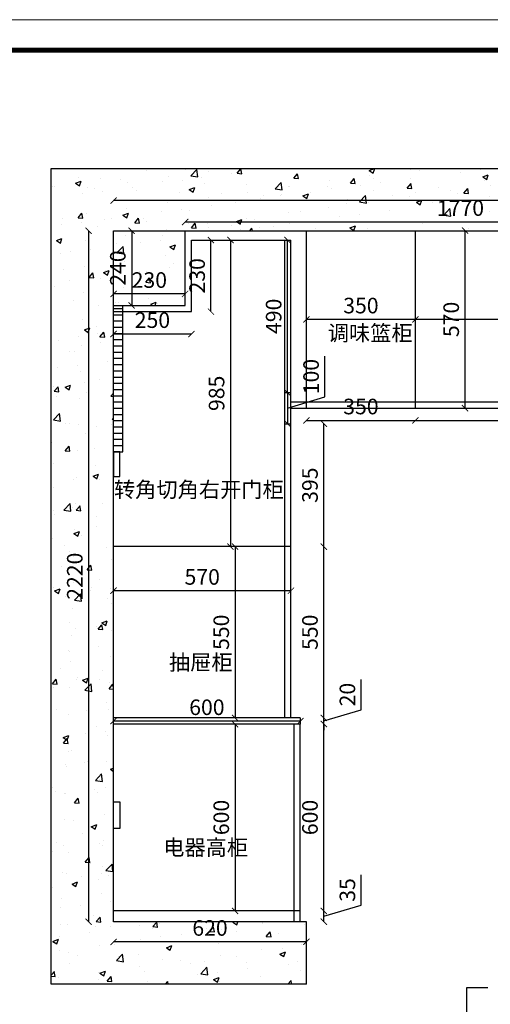
# Model space of a CAD drawing. Units: millimetres. Extents: x 43574 to 65647, y 12722 to 22255.
# Drawn here: x 46323 to 47835, y 18294 to 21457 of the extents above; entities that cross this region are included whole.
import ezdxf

# ---------------------------------------------------------------- set-up
doc = ezdxf.new("R2010")
doc.units = ezdxf.units.MM
doc.layers.add('轮廓线', color=7, linetype='Continuous', lineweight=25)
doc.styles.get("Standard").update_dxf_attribs({"font": 'arial.ttf'})
doc.styles.add('图栏文字', font='txt', dxfattribs={"height": 75})
doc.dimstyles.new('ISO-25', dxfattribs={"dimtxt": 50, "dimasz": 30, "dimexe": 1.25, "dimexo": 0.625, "dimtad": 1, "dimtxsty": 'Standard', "dimcen": 2.5, "dimse1": 1, "dimse2": 1, "dimclrd": 3, "dimclrt": 3, "dimadec": 0, "dimazin": 0, "dimtfac": 1, "dimtmove": 0, "dimatfit": 3, "dimfxl": 1, "dimarcsym": 0})
pattern_1 = [(50, (36173.97, 35070.51), (182.1847, -15.9391), [19.05, -209.55]), (355, (36173.97, 35070.51), (-35.2434, 191.0568), [15.24, -167.6406]), (100.4514, (36189.15, 35069.18), (146.9412, 175.1178), [16.19, -178.0902]), (46.1842, (36173.97, 35121.3), (271.079, -42.0423), [28.575, -314.325]), (96.6356, (36196.56, 35117.8), (237.404, 247.426), [24.285, -267.1356]), (351.1842, (36173.97, 35121.3), (237.404, 247.426), [22.86, -251.4597]), (21, (36199.37, 35108.61), (151.6144, -102.2652), [19.05, -209.55]), (326, (36199.37, 35108.61), (61.802, 184.188), [15.24, -167.64]), (71.4514, (36212, 35100.09), (213.4164, 81.9228), [16.19, -178.09]), (37.5, (36173.965, 35070.51), (3.0886, 84.55504), [0, -165.608, 0, -170.18, 0, -168.275]), (7.5, (36173.965, 35070.51), (66.81966, 100.18057), [0, -97.028, 0, -161.798, 0, -64.135]), (327.5, (36117.32, 35070.51), (135.5906, -5.72874), [0, -63.5, 0, -198.12, 0, -262.89]), (317.5, (36091.92, 35070.51), (148.1292, 25.4265), [0, -82.55, 0, -131.572, 0, -186.69])]

# ---------------------------------------------------------------- blocks, each defined once
blk = doc.blocks.new('_ArchTick')
at = {"color": 0, "linetype": 'ByBlock', "const_width": 0.15}
blk.add_lwpolyline([(-0.5, -0.5), (0.5, 0.5)], dxfattribs=at)
blk = doc.blocks.new('*D7')
at = {"color": 3, "lineweight": -2, "transparency": 16777216}
blk.add_line((49354.4, 20875.9), (46624.4, 20875.9), dxfattribs=at)
at = {"layer": 'Defpoints', "color": 0, "transparency": 16777216}
for p in [(46624.4, 20875.9), (46624.4, 20779), (49354.4, 20779)]:
    blk.add_point(p, dxfattribs=at)
at = {"color": 3, "lineweight": -2, "transparency": 16777216, "xscale": 20, "yscale": 20, "zscale": 20, "rotation": 180}
blk.add_blockref('_ArchTick', (46624.4, 20875.9), dxfattribs=at)
at = {"color": 3, "lineweight": -2, "transparency": 16777216, "xscale": 20, "yscale": 20, "zscale": 20}
blk.add_blockref('_ArchTick', (49354.4, 20875.9), dxfattribs=at)
at = {"color": 3, "transparency": 16777216, "insert": (47989.4, 20914), "char_height": 50, "attachment_point": 5}
blk.add_mtext('2730', dxfattribs=at)
blk = doc.blocks.new('_Dot')
at = {"lineweight": -2}
blk.add_line((-0.5, 0), (-1, 0), dxfattribs=at)
at = {"const_width": 0.5}
blk.add_lwpolyline([(-0.25, 0, 1), (0.25, 0, 1)], format="xyb", close=True, dxfattribs=at)
blk = doc.blocks.new('*D8')
at = {"color": 3, "lineweight": -2, "transparency": 16777216}
blk.add_line((46544.4, 20779), (46544.4, 18559), dxfattribs=at)
at = {"layer": 'Defpoints', "color": 0, "transparency": 16777216}
for p in [(46624.4, 20779), (46544.4, 18559), (46624.4, 18559)]:
    blk.add_point(p, dxfattribs=at)
at = {"color": 3, "lineweight": -2, "transparency": 16777216, "xscale": 20, "yscale": 20, "zscale": 20}
for p, rotation in [((46544.4, 20779), 90), ((46544.4, 18559), 270)]:
    blk.add_blockref('_ArchTick', p, dxfattribs=dict(at, rotation=rotation))
at = {"color": 3, "transparency": 16777216, "insert": (46506.3, 19669), "char_height": 50, "attachment_point": 5, "rotation": 90}
blk.add_mtext('2220', dxfattribs=at)
blk = doc.blocks.new('*D11')
at = {"color": 3, "lineweight": -2, "transparency": 16777216}
blk.add_line((47244.4, 18494.5), (46624.4, 18494.5), dxfattribs=at)
at = {"layer": 'Defpoints', "color": 0, "transparency": 16777216}
for p in [(46624.4, 18559), (47244.4, 18559), (46624.4, 18494.5)]:
    blk.add_point(p, dxfattribs=at)
at = {"color": 3, "lineweight": -2, "transparency": 16777216, "xscale": 20, "yscale": 20, "zscale": 20, "rotation": 180}
blk.add_blockref('_ArchTick', (46624.4, 18494.5), dxfattribs=at)
at = {"color": 3, "lineweight": -2, "transparency": 16777216, "xscale": 20, "yscale": 20, "zscale": 20}
blk.add_blockref('_ArchTick', (47244.4, 18494.5), dxfattribs=at)
at = {"color": 3, "transparency": 16777216, "insert": (46934.4, 18532.6), "char_height": 50, "attachment_point": 5}
blk.add_mtext('620', dxfattribs=at)
blk = doc.blocks.new('*D12')
at = {"color": 3, "lineweight": -2, "transparency": 16777216}
blk.add_line((46854.4, 20576), (46624.4, 20576), dxfattribs=at)
at = {"layer": 'Defpoints', "color": 0, "transparency": 16777216}
for p in [(46624.4, 20576), (46624.4, 20539), (46854.4, 20539)]:
    blk.add_point(p, dxfattribs=at)
at = {"color": 3, "lineweight": -2, "transparency": 16777216, "xscale": 20, "yscale": 20, "zscale": 20, "rotation": 180}
blk.add_blockref('_ArchTick', (46624.4, 20576), dxfattribs=at)
at = {"color": 3, "lineweight": -2, "transparency": 16777216, "xscale": 20, "yscale": 20, "zscale": 20}
blk.add_blockref('_ArchTick', (46854.4, 20576), dxfattribs=at)
at = {"color": 3, "transparency": 16777216, "insert": (46739.4, 20614), "char_height": 50, "attachment_point": 5}
blk.add_mtext('230', dxfattribs=at)
blk = doc.blocks.new('*D13')
at = {"color": 3, "lineweight": -2, "transparency": 16777216}
blk.add_line((46682.7, 20779), (46682.7, 20539), dxfattribs=at)
at = {"layer": 'Defpoints', "color": 0, "transparency": 16777216}
for p in [(46854.4, 20779), (46682.7, 20539), (46854.4, 20539)]:
    blk.add_point(p, dxfattribs=at)
at = {"color": 3, "lineweight": -2, "transparency": 16777216, "xscale": 20, "yscale": 20, "zscale": 20}
for p, rotation in [((46682.7, 20779), 90), ((46682.7, 20539), 270)]:
    blk.add_blockref('_ArchTick', p, dxfattribs=dict(at, rotation=rotation))
at = {"color": 3, "transparency": 16777216, "insert": (46644.6, 20659), "char_height": 50, "attachment_point": 5, "rotation": 90}
blk.add_mtext('240', dxfattribs=at)
blk = doc.blocks.new('*D14')
at = {"color": 3, "lineweight": -2, "transparency": 16777216}
blk.add_line((46854.4, 20807.2), (48624.4, 20807.2), dxfattribs=at)
at = {"layer": 'Defpoints', "color": 0, "transparency": 16777216}
for p in [(48624.4, 20807.2), (46854.4, 20779), (48624.4, 20779)]:
    blk.add_point(p, dxfattribs=at)
at = {"color": 3, "lineweight": -2, "transparency": 16777216, "xscale": 20, "yscale": 20, "zscale": 20, "rotation": 180}
blk.add_blockref('_ArchTick', (46854.4, 20807.2), dxfattribs=at)
at = {"color": 3, "lineweight": -2, "transparency": 16777216, "xscale": 20, "yscale": 20, "zscale": 20}
blk.add_blockref('_ArchTick', (48624.4, 20807.2), dxfattribs=at)
at = {"color": 3, "transparency": 16777216, "insert": (47739.4, 20845.2), "char_height": 50, "attachment_point": 5}
blk.add_mtext('1770', dxfattribs=at)
blk = doc.blocks.new('*D15')
at = {"color": 3, "lineweight": -2, "transparency": 16777216}
for p, q in [((47303.8, 20245.1), (47303.8, 20375.7)), ((47183.4, 20259), (47183.4, 20159)), ((47183.4, 20209), (47303.8, 20245.1))]:
    blk.add_line(p, q, dxfattribs=at)
at = {"layer": 'Defpoints', "color": 0, "transparency": 16777216}
for p in [(47174.4, 20259), (47174.4, 20159), (47183.4, 20159)]:
    blk.add_point(p, dxfattribs=at)
at = {"color": 3, "lineweight": -2, "transparency": 16777216, "xscale": 20, "yscale": 20, "zscale": 20}
for p, rotation in [((47183.4, 20259), 90), ((47183.4, 20159), 270)]:
    blk.add_blockref('_ArchTick', p, dxfattribs=dict(at, rotation=rotation))
at = {"color": 3, "transparency": 16777216, "insert": (47265.7, 20310.4), "char_height": 50, "attachment_point": 5, "rotation": 90}
blk.add_mtext('100', dxfattribs=at)
blk = doc.blocks.new('*D16')
at = {"color": 3, "lineweight": -2, "transparency": 16777216}
blk.add_line((47183.4, 20259), (47183.4, 20749), dxfattribs=at)
at = {"layer": 'Defpoints', "color": 0, "transparency": 16777216}
for p in [(47183.4, 20749), (47184.4, 20749), (47184.4, 20259)]:
    blk.add_point(p, dxfattribs=at)
at = {"color": 3, "lineweight": -2, "transparency": 16777216, "xscale": 20, "yscale": 20, "zscale": 20}
for p, rotation in [((47183.4, 20749), 90), ((47183.4, 20259), 270)]:
    blk.add_blockref('_ArchTick', p, dxfattribs=dict(at, rotation=rotation))
at = {"color": 3, "transparency": 16777216, "insert": (47145.4, 20504), "char_height": 50, "attachment_point": 5, "rotation": 90}
blk.add_mtext('490', dxfattribs=at)
blk = doc.blocks.new('*D18')
at = {"color": 3, "lineweight": -2, "transparency": 16777216}
for p, q in [((47420.5, 18612.6), (47420.5, 18709.6)), ((47300.1, 18576.5), (47420.5, 18612.6)), ((47300.1, 18559), (47300.1, 18594))]:
    blk.add_line(p, q, dxfattribs=at)
at = {"layer": 'Defpoints', "color": 0, "transparency": 16777216}
for p in [(47224.4, 18594), (47300.1, 18594), (47244.4, 18559)]:
    blk.add_point(p, dxfattribs=at)
at = {"color": 3, "lineweight": -2, "transparency": 16777216, "xscale": 20, "yscale": 20, "zscale": 20}
for p, rotation in [((47300.1, 18594), 90), ((47300.1, 18559), 270)]:
    blk.add_blockref('_ArchTick', p, dxfattribs=dict(at, rotation=rotation))
at = {"color": 3, "transparency": 16777216, "insert": (47382.5, 18661.1), "char_height": 50, "attachment_point": 5, "rotation": 90}
blk.add_mtext('35', dxfattribs=at)
blk = doc.blocks.new('*D19')
at = {"color": 3, "lineweight": -2, "transparency": 16777216}
blk.add_line((47300.1, 18594), (47300.1, 19194), dxfattribs=at)
at = {"layer": 'Defpoints', "color": 0, "transparency": 16777216}
for p in [(47224.4, 19194), (47300.1, 19194), (47224.4, 18594)]:
    blk.add_point(p, dxfattribs=at)
at = {"color": 3, "lineweight": -2, "transparency": 16777216, "xscale": 20, "yscale": 20, "zscale": 20}
for p, rotation in [((47300.1, 19194), 90), ((47300.1, 18594), 270)]:
    blk.add_blockref('_ArchTick', p, dxfattribs=dict(at, rotation=rotation))
at = {"color": 3, "transparency": 16777216, "insert": (47262.1, 18894), "char_height": 50, "attachment_point": 5, "rotation": 90}
blk.add_mtext('600', dxfattribs=at)
blk = doc.blocks.new('*D20')
at = {"color": 3, "lineweight": -2, "transparency": 16777216}
for p, q in [((47420.5, 19240.1), (47420.5, 19337.4)), ((47300.1, 19204), (47420.5, 19240.1)), ((47300.1, 19214), (47300.1, 19234)), ((47300.1, 19194), (47300.1, 19214)), ((47300.1, 19194), (47300.1, 19214)), ((47300.1, 19194), (47300.1, 19174))]:
    blk.add_line(p, q, dxfattribs=at)
at = {"layer": 'Defpoints', "color": 0, "transparency": 16777216}
for p in [(47224.4, 19214), (47300.1, 19214), (47224.4, 19194)]:
    blk.add_point(p, dxfattribs=at)
at = {"color": 3, "lineweight": -2, "transparency": 16777216, "xscale": 20, "yscale": 20, "zscale": 20}
for p, rotation in [((47300.1, 19214), 270), ((47300.1, 19194), 90)]:
    blk.add_blockref('_ArchTick', p, dxfattribs=dict(at, rotation=rotation))
at = {"color": 3, "transparency": 16777216, "insert": (47382.5, 19288.7), "char_height": 50, "attachment_point": 5, "rotation": 90}
blk.add_mtext('20', dxfattribs=at)
blk = doc.blocks.new('*D21')
at = {"color": 3, "lineweight": -2, "transparency": 16777216}
blk.add_line((47300.1, 19214), (47300.1, 19764), dxfattribs=at)
at = {"layer": 'Defpoints', "color": 0, "transparency": 16777216}
for p in [(47194.4, 19764), (47300.1, 19764), (47224.4, 19214)]:
    blk.add_point(p, dxfattribs=at)
at = {"color": 3, "lineweight": -2, "transparency": 16777216, "xscale": 20, "yscale": 20, "zscale": 20}
for p, rotation in [((47300.1, 19764), 90), ((47300.1, 19214), 270)]:
    blk.add_blockref('_ArchTick', p, dxfattribs=dict(at, rotation=rotation))
at = {"color": 3, "transparency": 16777216, "insert": (47262.1, 19489), "char_height": 50, "attachment_point": 5, "rotation": 90}
blk.add_mtext('550', dxfattribs=at)
blk = doc.blocks.new('*D22')
at = {"color": 3, "lineweight": -2, "transparency": 16777216}
blk.add_line((47244.4, 20169.7), (47594.4, 20169.7), dxfattribs=at)
at = {"layer": 'Defpoints', "color": 0, "transparency": 16777216}
for p in [(47244.4, 20209), (47594.4, 20209), (47594.4, 20169.7)]:
    blk.add_point(p, dxfattribs=at)
at = {"color": 3, "lineweight": -2, "transparency": 16777216, "xscale": 20, "yscale": 20, "zscale": 20, "rotation": 180}
blk.add_blockref('_ArchTick', (47244.4, 20169.7), dxfattribs=at)
at = {"color": 3, "lineweight": -2, "transparency": 16777216, "xscale": 20, "yscale": 20, "zscale": 20}
blk.add_blockref('_ArchTick', (47594.4, 20169.7), dxfattribs=at)
at = {"color": 3, "transparency": 16777216, "insert": (47419.4, 20207.7), "char_height": 50, "attachment_point": 5}
blk.add_mtext('350', dxfattribs=at)
blk = doc.blocks.new('*D23')
at = {"color": 3, "lineweight": -2, "transparency": 16777216}
blk.add_line((47594.4, 20169.7), (48394.4, 20169.7), dxfattribs=at)
at = {"layer": 'Defpoints', "color": 0, "transparency": 16777216}
for p in [(47594.4, 20209), (48394.4, 20209), (48394.4, 20169.7)]:
    blk.add_point(p, dxfattribs=at)
at = {"color": 3, "lineweight": -2, "transparency": 16777216, "xscale": 20, "yscale": 20, "zscale": 20, "rotation": 180}
blk.add_blockref('_ArchTick', (47594.4, 20169.7), dxfattribs=at)
at = {"color": 3, "lineweight": -2, "transparency": 16777216, "xscale": 20, "yscale": 20, "zscale": 20}
blk.add_blockref('_ArchTick', (48394.4, 20169.7), dxfattribs=at)
at = {"color": 3, "transparency": 16777216, "insert": (47994.4, 20207.7), "char_height": 50, "attachment_point": 5}
blk.add_mtext('800', dxfattribs=at)
blk = doc.blocks.new('*D31')
at = {"color": 3, "lineweight": -2, "transparency": 16777216}
blk.add_line((46874.4, 20447.1), (46624.4, 20447.1), dxfattribs=at)
at = {"layer": 'Defpoints', "color": 0, "transparency": 16777216}
for p in [(46624.4, 20519), (46874.4, 20519), (46624.4, 20447.1)]:
    blk.add_point(p, dxfattribs=at)
at = {"color": 3, "lineweight": -2, "transparency": 16777216, "xscale": 20, "yscale": 20, "zscale": 20, "rotation": 180}
blk.add_blockref('_ArchTick', (46624.4, 20447.1), dxfattribs=at)
at = {"color": 3, "lineweight": -2, "transparency": 16777216, "xscale": 20, "yscale": 20, "zscale": 20}
blk.add_blockref('_ArchTick', (46874.4, 20447.1), dxfattribs=at)
at = {"color": 3, "transparency": 16777216, "insert": (46749.4, 20485.2), "char_height": 50, "attachment_point": 5}
blk.add_mtext('250', dxfattribs=at)
blk = doc.blocks.new('*D32')
at = {"color": 3, "lineweight": -2, "transparency": 16777216}
blk.add_line((46937.5, 20519), (46937.5, 20749), dxfattribs=at)
at = {"layer": 'Defpoints', "color": 0, "transparency": 16777216}
for p in [(46874.4, 20749), (46937.5, 20749), (46874.4, 20519)]:
    blk.add_point(p, dxfattribs=at)
at = {"color": 3, "lineweight": -2, "transparency": 16777216, "xscale": 20, "yscale": 20, "zscale": 20}
for p, rotation in [((46937.5, 20749), 90), ((46937.5, 20519), 270)]:
    blk.add_blockref('_ArchTick', p, dxfattribs=dict(at, rotation=rotation))
at = {"color": 3, "transparency": 16777216, "insert": (46899.5, 20634), "char_height": 50, "attachment_point": 5, "rotation": 90}
blk.add_mtext('230', dxfattribs=at)
blk = doc.blocks.new('*D33')
at = {"color": 3, "lineweight": -2, "transparency": 16777216}
blk.add_line((47000, 20749), (47000, 19764), dxfattribs=at)
at = {"layer": 'Defpoints', "color": 0, "transparency": 16777216}
for p in [(47034.4, 20749), (47000, 19764), (47034.4, 19764)]:
    blk.add_point(p, dxfattribs=at)
at = {"color": 3, "lineweight": -2, "transparency": 16777216, "xscale": 20, "yscale": 20, "zscale": 20}
for p, rotation in [((47000, 20749), 90), ((47000, 19764), 270)]:
    blk.add_blockref('_ArchTick', p, dxfattribs=dict(at, rotation=rotation))
at = {"color": 3, "transparency": 16777216, "insert": (46962, 20256.5), "char_height": 50, "attachment_point": 5, "rotation": 90}
blk.add_mtext('985', dxfattribs=at)
blk = doc.blocks.new('*D34')
at = {"color": 3, "lineweight": -2, "transparency": 16777216}
blk.add_line((47015, 19764), (47015, 19214), dxfattribs=at)
at = {"layer": 'Defpoints', "color": 0, "transparency": 16777216}
for p in [(47015, 19764), (47015, 19214), (47015, 19214)]:
    blk.add_point(p, dxfattribs=at)
at = {"color": 3, "lineweight": -2, "transparency": 16777216, "xscale": 20, "yscale": 20, "zscale": 20}
for p, rotation in [((47015, 19764), 90), ((47015, 19214), 270)]:
    blk.add_blockref('_ArchTick', p, dxfattribs=dict(at, rotation=rotation))
at = {"color": 3, "transparency": 16777216, "insert": (46977, 19489), "char_height": 50, "attachment_point": 5, "rotation": 90}
blk.add_mtext('550', dxfattribs=at)
blk = doc.blocks.new('*D35')
at = {"color": 3, "lineweight": -2, "transparency": 16777216}
blk.add_line((47015, 19194), (47015, 18594), dxfattribs=at)
at = {"layer": 'Defpoints', "color": 0, "transparency": 16777216}
for p in [(47015, 19194), (47015, 18594), (47015, 18594)]:
    blk.add_point(p, dxfattribs=at)
at = {"color": 3, "lineweight": -2, "transparency": 16777216, "xscale": 20, "yscale": 20, "zscale": 20}
for p, rotation in [((47015, 19194), 90), ((47015, 18594), 270)]:
    blk.add_blockref('_ArchTick', p, dxfattribs=dict(at, rotation=rotation))
at = {"color": 3, "transparency": 16777216, "insert": (46977, 18894), "char_height": 50, "attachment_point": 5, "rotation": 90}
blk.add_mtext('600', dxfattribs=at)
blk = doc.blocks.new('*D38')
at = {"color": 3, "lineweight": -2, "transparency": 16777216}
blk.add_line((48394.4, 20494), (47594.4, 20494), dxfattribs=at)
at = {"layer": 'Defpoints', "color": 0, "transparency": 16777216}
for p in [(47594.4, 20494), (47594.4, 20494), (48394.4, 20494)]:
    blk.add_point(p, dxfattribs=at)
at = {"color": 3, "lineweight": -2, "transparency": 16777216, "xscale": 20, "yscale": 20, "zscale": 20, "rotation": 180}
blk.add_blockref('_ArchTick', (47594.4, 20494), dxfattribs=at)
at = {"color": 3, "lineweight": -2, "transparency": 16777216, "xscale": 20, "yscale": 20, "zscale": 20}
blk.add_blockref('_ArchTick', (48394.4, 20494), dxfattribs=at)
at = {"color": 3, "transparency": 16777216, "insert": (47994.4, 20532), "char_height": 50, "attachment_point": 5}
blk.add_mtext('800', dxfattribs=at)
blk = doc.blocks.new('*D39')
at = {"color": 3, "lineweight": -2, "transparency": 16777216}
blk.add_line((47594.4, 20494), (47244.4, 20494), dxfattribs=at)
at = {"layer": 'Defpoints', "color": 0, "transparency": 16777216}
for p in [(47244.4, 20494), (47244.4, 20494), (47594.4, 20494)]:
    blk.add_point(p, dxfattribs=at)
at = {"color": 3, "lineweight": -2, "transparency": 16777216, "xscale": 20, "yscale": 20, "zscale": 20, "rotation": 180}
blk.add_blockref('_ArchTick', (47244.4, 20494), dxfattribs=at)
at = {"color": 3, "lineweight": -2, "transparency": 16777216, "xscale": 20, "yscale": 20, "zscale": 20}
blk.add_blockref('_ArchTick', (47594.4, 20494), dxfattribs=at)
at = {"color": 3, "transparency": 16777216, "insert": (47419.4, 20532), "char_height": 50, "attachment_point": 5}
blk.add_mtext('350', dxfattribs=at)
blk = doc.blocks.new('*D94')
at = {"color": 3, "lineweight": -2, "transparency": 16777216}
blk.add_line((47754.1, 20209), (47754.1, 20779), dxfattribs=at)
at = {"layer": 'Defpoints', "color": 0, "transparency": 16777216}
for p in [(47594.4, 20779), (47754.1, 20779), (47594.4, 20209)]:
    blk.add_point(p, dxfattribs=at)
at = {"color": 3, "lineweight": -2, "transparency": 16777216, "xscale": 20, "yscale": 20, "zscale": 20}
for p, rotation in [((47754.1, 20779), 90), ((47754.1, 20209), 270)]:
    blk.add_blockref('_ArchTick', p, dxfattribs=dict(at, rotation=rotation))
at = {"color": 3, "transparency": 16777216, "insert": (47716, 20494), "char_height": 50, "attachment_point": 5, "rotation": 90}
blk.add_mtext('570', dxfattribs=at)
blk = doc.blocks.new('*D45')
at = {"color": 3, "lineweight": -2, "transparency": 16777216}
blk.add_line((47194.4, 19622.3), (46624.4, 19622.3), dxfattribs=at)
at = {"layer": 'Defpoints', "color": 0, "transparency": 16777216}
for p in [(46624.4, 19764), (47194.4, 19764), (46624.4, 19622.3)]:
    blk.add_point(p, dxfattribs=at)
at = {"color": 3, "lineweight": -2, "transparency": 16777216, "xscale": 20, "yscale": 20, "zscale": 20, "rotation": 180}
blk.add_blockref('_ArchTick', (46624.4, 19622.3), dxfattribs=at)
at = {"color": 3, "lineweight": -2, "transparency": 16777216, "xscale": 20, "yscale": 20, "zscale": 20}
blk.add_blockref('_ArchTick', (47194.4, 19622.3), dxfattribs=at)
at = {"color": 3, "transparency": 16777216, "insert": (46909.4, 19660.3), "char_height": 50, "attachment_point": 5}
blk.add_mtext('570', dxfattribs=at)
blk = doc.blocks.new('*D144')
at = {"color": 3, "lineweight": -2, "transparency": 16777216}
blk.add_line((47224.4, 19203.6), (46624.4, 19203.6), dxfattribs=at)
at = {"layer": 'Defpoints', "color": 0, "transparency": 16777216}
for p in [(46624.4, 19214), (46624.4, 19203.6), (47224.4, 19214)]:
    blk.add_point(p, dxfattribs=at)
at = {"color": 3, "lineweight": -2, "transparency": 16777216, "xscale": 20, "yscale": 20, "zscale": 20, "rotation": 180}
blk.add_blockref('_ArchTick', (46624.4, 19203.6), dxfattribs=at)
at = {"color": 3, "lineweight": -2, "transparency": 16777216, "xscale": 20, "yscale": 20, "zscale": 20}
blk.add_blockref('_ArchTick', (47224.4, 19203.6), dxfattribs=at)
at = {"color": 3, "transparency": 16777216, "insert": (46924.4, 19241.6), "char_height": 50, "attachment_point": 5}
blk.add_mtext('600', dxfattribs=at)
blk = doc.blocks.new('*D154')
at = {"color": 3, "lineweight": -2, "transparency": 16777216}
blk.add_line((47300.1, 19764), (47300.1, 20159), dxfattribs=at)
at = {"layer": 'Defpoints', "color": 0, "transparency": 16777216}
for p in [(47194.4, 20159), (47300.1, 20159), (47194.4, 19764)]:
    blk.add_point(p, dxfattribs=at)
at = {"color": 3, "lineweight": -2, "transparency": 16777216, "xscale": 20, "yscale": 20, "zscale": 20}
for p, rotation in [((47300.1, 20159), 90), ((47300.1, 19764), 270)]:
    blk.add_blockref('_ArchTick', p, dxfattribs=dict(at, rotation=rotation))
at = {"color": 3, "transparency": 16777216, "insert": (47262.1, 19961.5), "char_height": 50, "attachment_point": 5, "rotation": 90}
blk.add_mtext('395', dxfattribs=at)

msp = doc.modelspace()

# ---------------------------------------------------------------- hatches: boundary and pattern name
h = msp.add_hatch()
h.set_pattern_fill('AR-CONC', color=8)
h.set_pattern_definition(pattern_1)
h.paths.add_polyline_path([(46424.415, 20978.996), (46424.415, 18358.996), (47244.415, 18358.996), (47244.415, 18558.996), (46624.415, 18558.996), (46624.415, 20778.996), (48624.415, 20778.996), (48624.415, 20978.996)])
h.paths.add_polyline_path([(49354.415, 18563.996), (48734.415, 18563.996), (48734.415, 18358.996), (49554.415, 18358.996), (49554.415, 20978.996), (49354.415, 20978.996), (49354.415, 20778.996)])
h = msp.add_hatch()
h.set_pattern_fill('AR-CONC', color=8)
h.set_pattern_definition(pattern_1)
h.paths.add_polyline_path([(46624.415, 20778.996), (46624.415, 20538.996), (46854.415, 20538.996), (46854.415, 20778.996)])

# ---------------------------------------------------------------- linework, layer by layer
for p, q in [((46424.415, 20978.996), (49554.415, 20978.996)), ((46424.415, 18358.996), (46424.415, 20978.996)), ((46624.415, 20778.996), (49354.415, 20778.996)), ((46624.415, 18558.996), (46624.415, 20778.996)), ((46854.415, 20538.996), (46854.415, 20778.996)), ((47244.415, 20208.996), (47244.415, 20778.996)), ((47594.415, 20208.996), (47594.415, 20778.996)), ((46874.415, 20748.996), (47194.415, 20748.996)), ((46874.415, 20518.996), (46874.415, 20748.996)), ((47174.415, 19213.996), (47174.415, 20748.996)), ((47194.415, 19213.996), (47194.415, 20748.996)), ((46624.415, 20538.996), (46854.415, 20538.996)), ((46624.415, 20518.996), (46874.415, 20518.996)), ((47174.415, 20258.996), (47194.415, 20258.996)), ((47194.415, 20228.996), (49324.415, 20228.996)), ((47194.415, 20208.996), (49324.415, 20208.996)), ((47174.415, 20158.996), (47194.415, 20158.996)), ((47194.415, 19763.996), (46624.415, 19763.996)), ((47224.415, 19213.996), (46624.415, 19213.996)), ((47224.415, 19213.996), (47224.415, 19193.996)), ((47224.415, 19193.996), (46624.415, 19193.996)), ((47204.415, 18558.996), (47204.415, 19193.996)), ((47224.415, 18558.996), (47224.415, 19193.996)), ((47224.415, 18593.996), (46624.415, 18593.996)), ((47244.415, 18558.996), (46624.415, 18558.996)), ((47244.415, 18358.996), (47244.415, 18558.996)), ((47244.415, 18358.996), (46424.415, 18358.996))]:
    msp.add_line(p, q)
at = {"color": 1}
for p, q in [((46624.415, 20528.996), (46654.415, 20528.996)), ((46654.415, 20068.996), (46654.415, 20538.996)), ((46624.415, 20508.996), (46654.415, 20508.996)), ((46624.415, 20488.996), (46654.415, 20488.996)), ((46624.415, 20468.996), (46654.415, 20468.996)), ((46624.415, 20448.996), (46654.415, 20448.996)), ((46624.415, 20428.996), (46654.415, 20428.996)), ((46624.415, 20408.996), (46654.415, 20408.996)), ((46624.415, 20388.996), (46654.415, 20388.996)), ((46624.415, 20368.996), (46654.415, 20368.996)), ((46624.415, 20348.996), (46654.415, 20348.996)), ((46624.415, 20328.996), (46654.415, 20328.996)), ((46624.415, 20308.996), (46654.415, 20308.996)), ((46624.415, 20288.996), (46654.415, 20288.996)), ((46624.415, 20268.996), (46654.415, 20268.996)), ((46624.415, 20248.996), (46654.415, 20248.996)), ((46624.415, 20228.996), (46654.415, 20228.996)), ((46624.415, 20208.996), (46654.415, 20208.996)), ((46624.415, 20188.996), (46654.415, 20188.996)), ((46624.415, 20168.996), (46654.415, 20168.996)), ((46624.415, 20148.996), (46654.415, 20148.996)), ((46624.415, 20128.996), (46654.415, 20128.996)), ((46624.415, 20108.996), (46654.415, 20108.996)), ((46624.415, 20088.996), (46654.415, 20088.996)), ((46624.415, 20068.996), (46654.415, 20068.996))]:
    msp.add_line(p, q, dxfattribs=at)
at = {"color": 0, "linetype": 'ByBlock', "lineweight": 9}
msp.add_lwpolyline([(56563.806, 14981.289), (44201.596, 14981.289), (44201.596, 21456.839), (56563.806, 21456.839)], close=True, dxfattribs=at)
msp.add_lwpolyline([(56563.806, 14981.289), (44201.596, 14981.289), (44201.596, 21456.839), (56563.806, 21456.839)], close=True, dxfattribs=at)
msp.add_lwpolyline([(56563.806, 14981.289), (44201.596, 14981.289), (44201.596, 21456.839), (56563.806, 21456.839)], close=True, dxfattribs=at)
at = {"color": 0, "linetype": 'ByBlock', "lineweight": 9, "const_width": 16.187}
msp.add_lwpolyline([(56466.236, 15078.859), (44299.343, 15078.859), (44299.343, 21359.269), (56466.236, 21359.269)], close=True, dxfattribs=at)
msp.add_lwpolyline([(56466.236, 15078.859), (44299.343, 15078.859), (44299.343, 21359.269), (56466.236, 21359.269)], close=True, dxfattribs=at)
msp.add_lwpolyline([(56466.236, 15078.859), (44299.343, 15078.859), (44299.343, 21359.269), (56466.236, 21359.269)], close=True, dxfattribs=at)
at = {"color": 1}
for points in [[(46624.415, 19988.996), (46644.415, 19988.996), (46644.415, 20068.996), (46624.415, 20068.996)], [(46624.415, 18943.996), (46644.415, 18943.996), (46644.415, 18858.996), (46624.415, 18858.996)]]:
    msp.add_lwpolyline(points, close=True, dxfattribs=at)

# ---------------------------------------------------------------- texts
at = {"layer": '轮廓线', "char_height": 50, "attachment_point": 1, "style": '图栏文字'}
for s, width, insert in [('{\\fSimSun|b0|i0|c134|p2;\\C7;调味篮柜}', 428.69096, (47312.82, 20475.287)), ('{\\fSimSun|b0|i0|c134|p54;\\C7;转角切角右开门柜}', 569.4568, (46625.718, 19972.312)), ('{\\fSimSun|b0|i0|c134|p2;\\C7;抽屉柜}', 375.28321, (46802.464, 19417.497)), ('{\\fSimSun|b0|i0|c134|p2;\\C7;电器高柜}', 375.28321, (46784.007, 18822.698))]:
    msp.add_mtext_dynamic_manual_height_columns(s, width=width, gutter_width=375, heights=[0], dxfattribs=dict(at, insert=insert))

# ---------------------------------------------------------------- dimensions: what is measured, and where the dimension line sits
for base, p1, p2, picture, middle in [((46624.415, 20875.943), (49354.415, 20778.996), (46624.415, 20778.996), '*D7', (47989.415, 20913.989)), ((48624.415, 20807.191), (46854.415, 20778.996), (48624.415, 20778.996), '*D14', (47739.415, 20845.219)), ((46624.415, 20575.998), (46854.415, 20538.996), (46624.415, 20538.996), '*D12', (46739.415, 20614.043)), ((47244.415, 20493.996), (47594.415, 20493.996), (47244.415, 20493.996), '*D39', (47419.415, 20532.042)), ((47594.415, 20493.996), (48394.415, 20493.996), (47594.415, 20493.996), '*D38', (47994.415, 20532.025)), ((46624.415, 20447.144), (46874.415, 20518.996), (46624.415, 20518.996), '*D31', (46749.415, 20485.172)), ((47594.415, 20169.655), (47244.415, 20208.996), (47594.415, 20208.996), '*D22', (47419.415, 20207.701)), ((48394.415, 20169.655), (47594.415, 20208.996), (48394.415, 20208.996), '*D23', (47994.415, 20207.684)), ((46624.415, 19622.287), (47194.415, 19763.996), (46624.415, 19763.996), '*D45', (46909.415, 19660.315)), ((46624.415, 19203.564), (47224.415, 19213.996), (46624.415, 19213.996), '*D144', (46924.415, 19241.592)), ((46624.415, 18494.537), (47244.415, 18558.996), (46624.415, 18558.996), '*D11', (46934.415, 18532.565))]:
    dim = msp.add_linear_dim(base=base, p1=p1, p2=p2, dimstyle='ISO-25', override={"dimscale": 20, "dimtxt": 2.5, "dimasz": 1, "dimblk": 'ArchTick', "dimcen": 0, "dimclre": 3, "dimtmove": 1, "dimldrblk": 'Dot', "dimfxl": 60, "dimfxlon": 1})
    dim.commit()
    dim.dimension.update_dxf_attribs({"geometry": picture, "text_midpoint": middle})
for base, p1, p2, angle, picture, middle in [((46544.353, 18558.996), (46624.415, 20778.996), (46624.415, 18558.996), 90, '*D8', (46506.324, 19668.996)), ((46682.673, 20538.996), (46854.415, 20778.996), (46854.415, 20538.996), 90, '*D13', (46644.644, 20658.996)), ((47754.054, 20778.996), (47594.415, 20208.996), (47594.415, 20778.996), 90, '*D94', (47716.025, 20493.996)), ((46937.54, 20748.996), (46874.415, 20518.996), (46874.415, 20748.996), 90, '*D32', (46899.495, 20633.996)), ((47000.038, 19763.996), (47034.415, 20748.996), (47034.415, 19763.996), 90, '*D33', (46962.009, 20256.496)), ((47183.423, 20748.996), (47184.415, 20258.996), (47184.415, 20748.996), 90, '*D16', (47145.394, 20503.996)), ((47183.423, 20158.996), (47174.415, 20258.996), (47174.415, 20158.996), 90, '*D15', (47265.73, 20257.597)), ((47300.149, 20158.996), (47194.415, 19763.996), (47194.415, 20158.996), 90, '*D154', (47262.104, 19961.496)), ((47015.038, 19213.996), (47015.038, 19763.996), (47015.038, 19213.996), 90, '*D34', (46977.009, 19488.996)), ((47300.149, 19763.996), (47224.415, 19213.996), (47194.415, 19763.996), 270, '*D21', (47262.121, 19488.996)), ((47300.149, 19213.996), (47224.415, 19193.996), (47224.415, 19213.996), 270, '*D20', (47382.457, 19252.597)), ((47015.038, 18593.996), (47015.038, 19193.996), (47015.038, 18593.996), 90, '*D35', (46977.009, 18893.996)), ((47300.149, 19193.996), (47224.415, 18593.996), (47224.415, 19193.996), 270, '*D19', (47262.121, 18893.996)), ((47300.149, 18593.996), (47244.415, 18558.996), (47224.415, 18593.996), 270, '*D18', (47382.491, 18625.112))]:
    dim = msp.add_linear_dim(base=base, p1=p1, p2=p2, angle=angle, dimstyle='ISO-25', override={"dimscale": 20, "dimtxt": 2.5, "dimasz": 1, "dimblk": 'ArchTick', "dimcen": 0, "dimclre": 3, "dimtmove": 1, "dimldrblk": 'Dot', "dimfxl": 60, "dimfxlon": 1})
    dim.commit()
    dim.dimension.update_dxf_attribs({"geometry": picture, "text_midpoint": middle})

# ---------------------------------------------------------------- leaders
msp.add_leader([(47759.81, 18044.518), (47759.81, 18347.519), (47826.95, 18347.519)], dimstyle='ISO-25', override={"dimscale": 20, "dimtxt": 2.5, "dimasz": 1, "dimgap": 0.625, "dimtad": 0, "dimcen": 0, "dimclre": 3, "dimtmove": 1, "dimldrblk": 'Dot', "dimfxl": 60, "dimfxlon": 1})

doc.saveas('drawing.dxf')
